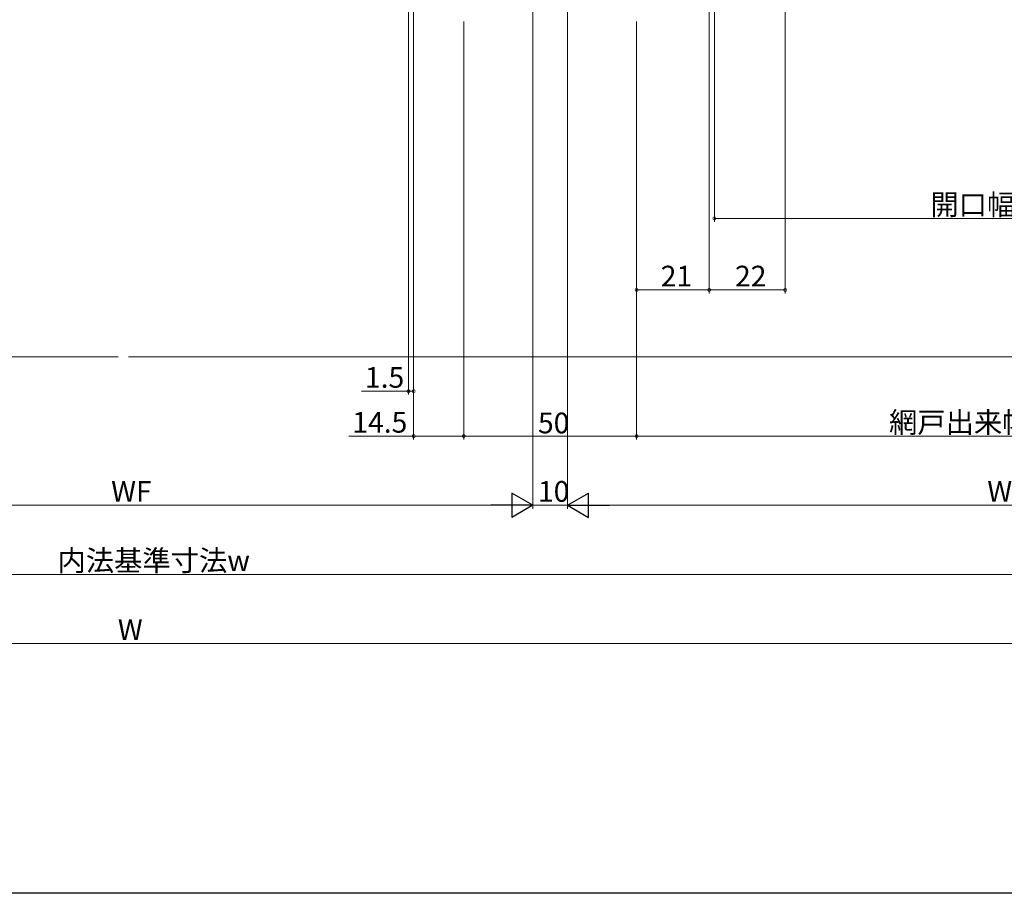
# Model space of a CAD drawing. Extents: x 0 to 1386, y 0 to 2244.
# Drawn here: x 663 to 948, y 0 to 253 of the extents above; entities that cross this region are included whole.
import ezdxf

# ---------------------------------------------------------------- set-up
doc = ezdxf.new("R2010")
doc.units = 0
doc.layers.add('YKK_D', color=6, linetype='CONTINUOUS', lineweight=13)
doc.layers.add('YSS_K', color=3, linetype='CONTINUOUS', lineweight=13)
doc.layers.add('YKK_ZWAK', color=7, linetype='CONTINUOUS')
doc.styles.get("Standard").update_dxf_attribs({"font": 'txt', "bigfont": 'BIGFONT'})

msp = doc.modelspace()

# ---------------------------------------------------------------- linework, layer by layer
at = {"layer": 'YKK_D'}
for p, q in [((775.49, 343.29), (775.49, 144.29)), ((864.01, 283.29), (864.01, 194.28)), ((776.99, 274.79), (776.99, 131.29)), ((884.5, 260.89), (884.5, 173.59)), ((862.51, 257.09), (862.51, 173.59)), ((862.51, 256.19), (862.51, 173.59)), ((791.49, 252.29), (791.49, 131.29)), ((791.49, 252.29), (791.49, 131.29)), ((841.49, 252.29), (841.49, 131.29)), ((841.51, 243.69), (841.51, 173.59)), ((1029.01, 195.28), (864.01, 195.28)), ((862.51, 174.59), (841.51, 174.59)), ((884.5, 174.59), (862.51, 174.59)), ((775.49, 145.29), (761.9, 145.29)), ((776.99, 145.29), (775.49, 145.29)), ((776.99, 132.29), (758.25, 132.29)), ((791.49, 132.29), (776.99, 132.29)), ((791.49, 132.29), (841.49, 132.29)), ((1044.49, 92.29), (341.49, 92.29)), ((321.49, 72.29), (1064.51, 72.29))]:
    msp.add_line(p, q, dxfattribs=at)
at = {"layer": 'YKK_D', "ltscale": 1.5}
for p, q in [((811.49, 269.59), (811.49, 111.29)), ((821.49, 269.59), (821.49, 111.29)), ((821.49, 269.59), (821.49, 111.29)), ((841.49, 243.69), (841.49, 131.29)), ((811.49, 154.28), (811.49, 111.29)), ((1046.49, 132.29), (841.49, 132.29)), ((804.49, 112.29), (581.49, 112.29)), ((821.49, 112.29), (811.49, 112.29)), ((1064.49, 112.29), (828.49, 112.29))]:
    msp.add_line(p, q, dxfattribs=at)
at = {"layer": 'YKK_D', "lineweight": -2}
for p, q in [((811.49, 112.29), (805.43, 115.79)), ((805.43, 115.79), (805.43, 108.79)), ((821.49, 112.29), (827.56, 115.79)), ((827.56, 108.79), (827.56, 115.79)), ((811.49, 112.29), (799.37, 112.29)), ((811.49, 112.29), (805.43, 108.79)), ((821.49, 112.29), (827.56, 108.79)), ((821.49, 112.29), (833.62, 112.29))]:
    msp.add_line(p, q, dxfattribs=at)
at = {"layer": 'YKK_D', "linetype": 'ByBlock', "const_width": 0.85}
for points in [[(864.11, 195.28, 1), (863.9, 195.28, 1)], [(841.61, 174.59, 1), (841.4, 174.59, 1)], [(862.61, 174.59, 1), (862.4, 174.59, 1)], [(862.4, 174.59, 1), (862.61, 174.59, 1)], [(884.4, 174.59, 1), (884.61, 174.59, 1)], [(775.6, 145.29, 1), (775.39, 145.29, 1)], [(777.1, 145.29, 1), (776.89, 145.29, 1)], [(777.1, 132.29, 1), (776.89, 132.29, 1)], [(791.6, 132.29, 1), (791.39, 132.29, 1)], [(791.39, 132.29, 1), (791.6, 132.29, 1)], [(841.39, 132.29, 1), (841.6, 132.29, 1)], [(841.6, 132.29, 1), (841.39, 132.29, 1)]]:
    msp.add_lwpolyline(points, format="xyb", close=True, dxfattribs=at)
at = {"layer": 'YKK_ZWAK'}
msp.add_line((1386, 0), (0, 0), dxfattribs=at)
at = {"layer": 'YSS_K', "linetype": 'Continuous', "ltscale": 1.5}
for p, q in [((334.49, 155.28), (691.49, 155.28)), ((1051.5, 155.28), (694.49, 155.28))]:
    msp.add_line(p, q, dxfattribs=at)

# ---------------------------------------------------------------- texts
at = {"layer": 'YKK_D'}
for s, p in [('開口幅=WS-85', (926.51, 196.28)), ('21', (848.49, 175.59)), ('22', (869.98, 175.59)), ('1.5', (762.9, 146.29)), ('網戸出来幅MW=WS-45', (914.55, 133.29)), ('14.5', (759.25, 133.29)), ('50', (812.97, 133.09)), ('WF', (689.47, 113.29)), ('10', (812.97, 113.29)), ('WS', (942.97, 113.29)), ('内法基準寸法w', (673.95, 93.29)), ('W', (691.4, 73.29))]:
    msp.add_text(s, height=6, dxfattribs=at).set_placement(p)

doc.saveas('drawing.dxf')
